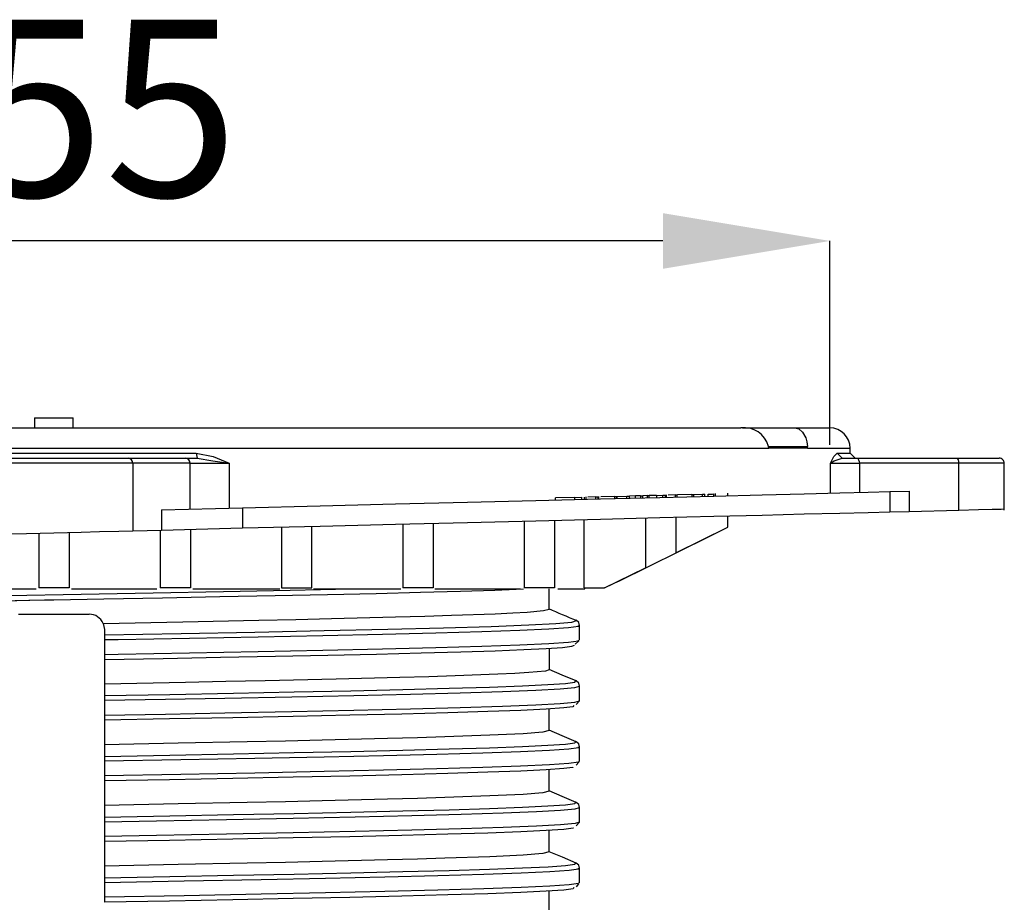
# Model space of a CAD drawing. Units: millimetres. Extents: x 5 to 619, y 2 to 447.
# Drawn here: x 375 to 394, y 214 to 232 of the extents above; entities that cross this region are included whole.
import ezdxf

# ---------------------------------------------------------------- set-up
doc = ezdxf.new("R2010")
doc.units = ezdxf.units.MM
doc.header["$PDSIZE"] = -1
doc.styles.add('SLDTEXTSTYLE2', font='TXT', dxfattribs={"width": 0.75})
doc.dimstyles.new('SLDDIMSTYLE0', dxfattribs={"dimtxt": 3.5, "dimasz": 3.302, "dimexe": 0, "dimexo": 0.0625, "dimgap": 0.875, "dimtad": 1, "dimlfac": 5, "dimrnd": 1e-09, "dimzin": 12, "dimdsep": 46, "dimtxsty": 'SLDTEXTSTYLE2', "dimsah": 1, "dimcen": 0.09, "dimadec": 0, "dimazin": 3, "dimtfac": 1, "dimtofl": 0, "dimtmove": 0, "dimatfit": 3, "dimfxl": 1, "dimfrac": 2, "dimtolj": 1, "dimtzin": 12, "dimarcsym": 0})

# ---------------------------------------------------------------- blocks, each defined once
blk = doc.blocks.new('*D8')
at = {"color": 0, "lineweight": -2, "transparency": 16777216}
for p, q in [((359.992, 223.258), (359.992, 227.292)), ((387.39, 227.292), (363.294, 227.292)), ((390.692, 223.258), (390.692, 227.292))]:
    blk.add_line(p, q, dxfattribs=at)
at = {"color": 0, "transparency": 16777216}
for points in [[(363.294, 227.842), (363.294, 226.742), (359.992, 227.292)], [(387.39, 227.842), (387.39, 226.742), (390.692, 227.292)]]:
    blk.add_solid(points, dxfattribs=at)
at = {"layer": 'Defpoints', "color": 0, "transparency": 16777216}
for p in [(359.992, 227.292), (359.992, 223.196), (390.692, 223.196)]:
    blk.add_point(p, dxfattribs=at)
at = {"color": 0, "transparency": 16777216, "insert": (375.019, 231.667), "char_height": 3.5, "attachment_point": 2, "style": 'SLDTEXTSTYLE2'}
blk.add_mtext('\\A1;155', dxfattribs=at)

msp = doc.modelspace()

# ---------------------------------------------------------------- linework, layer by layer
for p, q in [((374.9619, 223.7957), (374.9619, 223.5957)), ((374.9619, 223.7957), (375.3419, 223.7957)), ((375.3419, 223.7957), (375.7219, 223.7957)), ((375.7219, 223.5957), (375.7219, 223.7957)), ((361.7559, 223.5957), (388.9279, 223.5957)), ((388.9629, 223.5957), (390.0005, 223.5957)), ((390.0005, 223.5957), (390.6919, 223.5957)), ((389.4809, 223.1957), (389.4782, 223.2305)), ((389.4788, 223.2306), (390.2473, 223.2306)), ((390.2463, 223.1957), (390.2473, 223.2306)), ((361.2028, 223.1957), (389.4809, 223.1957)), ((378.1585, 223.0957), (378.1764, 222.9957)), ((390.2463, 223.1957), (389.481, 223.1957)), ((390.2463, 223.1957), (391.0919, 223.1957)), ((390.838, 223.0957), (390.9364, 222.9957)), ((391.0919, 223.0957), (391.0919, 223.1957)), ((391.1919, 222.9957), (391.0919, 223.0957)), ((376.9007, 222.8957), (373.7831, 222.8957)), ((373.8696, 222.9957), (376.8141, 222.9957)), ((376.8141, 222.9957), (377.9493, 222.9957)), ((376.9008, 222.8957), (376.9008, 221.5618)), ((378.0359, 222.8957), (376.9008, 222.8957)), ((377.9493, 222.9957), (378.1764, 222.9957)), ((378.0359, 221.9901), (378.0359, 222.8957)), ((378.0359, 222.8957), (378.8109, 222.8957)), ((378.8109, 222.8957), (378.8109, 222.0095)), ((390.7051, 222.3064), (390.7051, 222.8957)), ((390.7051, 222.8957), (391.2756, 222.8957)), ((390.9364, 222.9957), (391.2256, 222.9957)), ((391.2256, 222.9957), (393.1919, 222.9957)), ((391.2756, 222.8957), (391.2756, 222.3206)), ((393.2419, 222.8957), (391.2756, 222.8957)), ((393.1919, 222.9957), (394.0418, 222.9957)), ((393.2419, 221.9697), (393.2419, 222.8957)), ((394.1419, 222.8957), (393.2419, 222.8957)), ((394.1419, 221.9687), (394.1419, 222.8963)), ((385.6401, 222.22), (385.7832, 222.2235)), ((385.7832, 222.1835), (385.7832, 222.2235)), ((385.8405, 222.1849), (385.8405, 222.225)), ((385.8688, 222.1857), (385.8688, 222.2257)), ((385.8729, 222.1796), (385.8729, 222.2317)), ((386.0544, 222.2303), (385.9057, 222.2266)), ((386.0544, 222.2303), (386.1055, 222.2316)), ((386.0544, 222.2303), (386.0544, 222.1903)), ((386.1055, 222.1916), (386.1055, 222.2316)), ((386.1242, 222.1813), (386.1242, 222.2405)), ((386.4297, 222.2397), (386.1591, 222.2329)), ((386.4297, 222.2397), (386.4795, 222.2409)), ((386.4297, 222.2397), (386.4297, 222.1997)), ((386.4795, 222.2409), (386.4841, 222.241)), ((386.4795, 222.2009), (386.4795, 222.2409)), ((386.4841, 222.241), (386.675, 222.2458)), ((386.4841, 222.201), (386.4841, 222.241)), ((386.675, 222.2458), (386.7248, 222.247)), ((386.675, 222.2058), (386.675, 222.2458)), ((386.8452, 222.25), (386.7248, 222.247)), ((386.7248, 222.207), (386.7248, 222.247)), ((386.9451, 222.2525), (386.8452, 222.25)), ((386.8452, 222.21), (386.8452, 222.25)), ((386.9451, 222.2525), (386.9901, 222.2537)), ((386.9451, 222.2525), (386.9451, 222.2125)), ((387.0798, 222.2559), (386.9901, 222.2537)), ((386.9901, 222.2136), (386.9901, 222.2537)), ((387.0798, 222.2559), (387.1154, 222.2568)), ((387.0798, 222.2559), (387.0798, 222.2159)), ((387.2618, 222.2604), (387.1154, 222.2568)), ((387.1154, 222.2168), (387.1154, 222.2568)), ((387.2618, 222.2604), (387.3886, 222.2636)), ((387.2618, 222.2604), (387.2618, 222.2204)), ((387.3886, 222.2636), (387.4377, 222.2648)), ((387.3886, 222.2236), (387.3886, 222.2636)), ((387.4377, 222.2648), (387.4578, 222.2653)), ((387.4377, 222.2248), (387.4377, 222.2648)), ((387.4578, 222.2253), (387.4578, 222.2653)), ((387.4585, 222.219), (387.4585, 222.2714)), ((387.6289, 222.2696), (387.4928, 222.2662)), ((387.6289, 222.2696), (387.6739, 222.2707)), ((387.6289, 222.2696), (387.6289, 222.2296)), ((387.641, 222.2699), (387.641, 222.2783)), ((387.6739, 222.2307), (387.6739, 222.2707)), ((387.9591, 222.2778), (387.6743, 222.2707)), ((387.9591, 222.2778), (388.0025, 222.2789)), ((387.9591, 222.2778), (387.9591, 222.2378)), ((388.0025, 222.2789), (388.1731, 222.2832)), ((388.0025, 222.2389), (388.0025, 222.2789)), ((388.0528, 222.288), (388.0528, 222.2802)), ((388.1731, 222.2832), (388.2166, 222.2843)), ((388.1731, 222.2432), (388.1731, 222.2832)), ((388.2166, 222.2443), (388.2166, 222.2843)), ((388.2865, 222.246), (388.2865, 222.286)), ((388.3931, 222.2487), (388.3931, 222.2887)), ((388.4283, 222.2423), (388.4283, 222.2961)), ((388.6745, 222.2557), (388.6745, 222.3038)), ((391.8753, 222.3356), (392.2588, 222.3452)), ((391.8753, 222.3356), (391.8753, 221.9356)), ((392.2588, 222.3452), (392.2588, 221.9452)), ((385.6401, 222.22), (385.2627, 222.2105)), ((385.2627, 222.1705), (385.2627, 222.2105)), ((385.6401, 222.22), (385.6401, 222.1799)), ((377.4683, 221.9759), (379.075, 222.0161)), ((377.4683, 221.9759), (377.4683, 221.5759)), ((379.075, 222.0161), (379.075, 221.6161)), ((388.6745, 221.6331), (388.6745, 221.8557)), ((391.8753, 221.9356), (392.2588, 221.9452)), ((392.2588, 221.9452), (393.2419, 221.9697)), ((380.4419, 220.4311), (380.4419, 221.6502)), ((382.2419, 221.6951), (382.2419, 220.4311)), ((382.8419, 221.7101), (382.8419, 220.4311)), ((384.6419, 221.755), (384.6419, 220.4311)), ((385.2419, 221.77), (385.2419, 220.4311)), ((385.8342, 220.4311), (385.8342, 221.7848)), ((387.0419, 221.8149), (387.0419, 220.829)), ((387.6419, 221.8299), (387.6419, 221.1246)), ((375.0419, 221.5154), (375.0419, 220.4311)), ((375.6419, 221.5303), (375.6419, 220.4311)), ((376.9008, 221.5618), (377.4683, 221.5759)), ((377.4419, 221.5753), (377.4419, 220.4311)), ((377.4683, 221.5759), (379.075, 221.6161)), ((378.0419, 221.5903), (378.0419, 220.4311)), ((379.8419, 221.6352), (379.8419, 220.4311)), ((387.6419, 221.1246), (388.6745, 221.6331)), ((388.6745, 221.6331), (388.6745, 221.6304)), ((386.2345, 220.4311), (387.0417, 220.829)), ((386.5185, 220.5675), (386.2419, 220.4311)), ((373.2419, 220.4111), (374.9944, 220.4111)), ((375.6419, 220.4311), (375.0419, 220.4311)), ((375.6894, 220.4111), (377.3759, 220.4111)), ((378.0419, 220.4311), (377.4419, 220.4311)), ((378.0904, 220.4111), (379.8088, 220.4111)), ((379.8419, 220.4311), (380.4419, 220.4311)), ((380.4749, 220.4111), (382.2046, 220.4111)), ((382.8419, 220.4311), (382.2419, 220.4311)), ((382.8792, 220.4111), (384.5748, 220.4111)), ((385.2419, 220.4311), (384.6419, 220.4311)), ((385.1419, 220.0112), (385.1419, 220.4111)), ((385.309, 220.4111), (385.8419, 220.4111)), ((385.8342, 220.4311), (386.2345, 220.4311)), ((385.8419, 220.4111), (385.8419, 220.4311)), ((386.2419, 220.4311), (386.2345, 220.4311)), ((374.6419, 219.9111), (376.0419, 219.9111)), ((376.3173, 219.7301), (376.3419, 219.6111)), ((385.6603, 219.7893), (385.6544, 219.7905)), ((385.7419, 219.3965), (385.7419, 219.6903)), ((376.3419, 219.6111), (376.3419, 219.5008)), ((376.3419, 219.5008), (376.3419, 219.4087)), ((376.3419, 219.4087), (376.3419, 219.1148)), ((385.6509, 219.3188), (385.7246, 219.3817)), ((376.3419, 219.1148), (376.3419, 219.015)), ((385.1419, 219.2373), (385.1419, 218.8111)), ((376.3419, 219.016), (376.3419, 218.5304)), ((376.3419, 218.5305), (376.3419, 218.3008)), ((385.6689, 218.5916), (385.6478, 218.5951)), ((385.6681, 218.5907), (385.6689, 218.5916)), ((385.7418, 218.1965), (385.7418, 218.4903)), ((376.3419, 218.3008), (376.3419, 218.2087)), ((376.3419, 218.2087), (376.3419, 217.9148)), ((385.6726, 218.1286), (385.7418, 218.1965)), ((385.1419, 217.6111), (385.1419, 218.0374)), ((376.3419, 217.9148), (376.3419, 217.815)), ((376.3419, 217.8136), (376.3419, 217.3306)), ((385.6687, 217.3916), (385.6478, 217.395)), ((385.668, 217.3907), (385.6687, 217.3916)), ((376.3419, 217.3306), (376.3419, 217.1008)), ((385.7418, 216.9965), (385.7418, 217.2903)), ((376.3419, 217.1008), (376.3419, 217.0087)), ((376.3419, 217.0087), (376.3419, 216.7148)), ((385.6726, 216.9287), (385.7277, 216.9827)), ((385.1419, 216.4111), (385.1419, 216.8374)), ((376.3419, 216.7148), (376.3419, 216.615)), ((376.3419, 216.6146), (376.3419, 216.131)), ((385.6687, 216.1916), (385.6478, 216.195)), ((385.668, 216.1906), (385.6687, 216.1916)), ((376.3419, 216.1305), (376.3419, 215.9008)), ((385.7418, 215.7964), (385.7418, 216.0903)), ((376.3419, 215.9008), (376.3419, 215.8087)), ((376.3419, 215.8087), (376.3419, 215.5148)), ((385.6726, 215.7288), (385.7418, 215.7964)), ((385.1419, 215.2112), (385.1419, 215.6374)), ((376.3419, 215.5148), (376.3419, 215.415)), ((376.3419, 215.4146), (376.3419, 214.9306)), ((376.3419, 214.9306), (376.3419, 214.7008)), ((385.6688, 214.9916), (385.6479, 214.995)), ((385.668, 214.9906), (385.6688, 214.9916)), ((385.742, 214.5964), (385.742, 214.8902)), ((376.3419, 214.7008), (376.3419, 214.6087)), ((376.3419, 214.6087), (376.3419, 214.3148)), ((385.1419, 214.0112), (385.1419, 214.4374)), ((385.6769, 214.522), (385.729, 214.5816)), ((376.3419, 214.3148), (376.3419, 214.215))]:
    msp.add_line(p, q)
at = {"flags": 128}
for points in [[(390.0005, 223.5957), (390.079, 223.5755), (390.1525, 223.5122), (390.2137, 223.3978), (390.2348, 223.3203), (390.2473, 223.2306)], [(372.5252, 223.0957), (373.5953, 223.0956), (374.6736, 223.0957), (375.7762, 223.0962), (376.8767, 223.0964), (378.1587, 223.0959)], [(378.1585, 223.0957), (378.4942, 223.0285), (378.8109, 222.8957)], [(390.7051, 222.8957), (390.7731, 223.0286), (390.838, 223.0957)], [(390.838, 223.0957), (391.0277, 223.0957), (391.0919, 223.0957)], [(378.1764, 222.9957), (378.4839, 222.9457), (378.8109, 222.8957)], [(390.7051, 222.8957), (390.7743, 222.9457), (390.9364, 222.9957)], [(391.2256, 222.9957), (391.2448, 222.9881), (391.261, 222.9664), (391.2718, 222.934), (391.2756, 222.8957)], [(393.1919, 222.9957), (393.211, 222.9881), (393.2272, 222.9664), (393.2381, 222.934), (393.2419, 222.8957)], [(379.075, 222.0161), (380.61, 222.0544), (382.0971, 222.0915), (383.5229, 222.1271), (384.8754, 222.1609), (386.1524, 222.1927), (387.3265, 222.222), (388.3945, 222.2487), (389.3545, 222.2727), (390.1858, 222.2934), (390.8865, 222.3109), (391.4512, 222.325), (391.8753, 222.3356)], [(388.2865, 222.286), (388.318, 222.2868), (388.3463, 222.2875), (388.3713, 222.2881), (388.3931, 222.2887)], [(379.075, 221.6161), (380.61, 221.6544), (382.0971, 221.6915), (383.5229, 221.7271), (384.8754, 221.7609), (386.1524, 221.7927), (387.3265, 221.822), (388.3945, 221.8487), (389.3545, 221.8727), (390.1858, 221.8934), (390.8865, 221.9109), (391.4512, 221.925), (391.8753, 221.9356)], [(393.2419, 221.9697), (393.6301, 221.9794), (393.9007, 221.9862), (394.0819, 221.9907), (394.1419, 221.9922)], [(373.7831, 221.484), (374.0561, 221.4908), (374.442, 221.5004), (374.8017, 221.5094), (375.3419, 221.5229), (375.8822, 221.5363), (376.2418, 221.5453), (376.6276, 221.5549), (376.9007, 221.5618)], [(386.5185, 220.5675), (388.3062, 221.4487), (388.6745, 221.6303)], [(364.9478, 219.99), (364.9984, 220.0164), (365.2459, 220.0427), (365.6853, 220.0691), (366.3089, 220.0955), (367.1039, 220.1218), (368.0561, 220.1482), (369.1466, 220.1746), (370.3552, 220.2009), (371.6586, 220.2273), (373.0321, 220.2537), (374.4496, 220.2801), (375.884, 220.3064), (377.3082, 220.3328), (378.695, 220.3592), (380.0178, 220.3855), (381.2184, 220.4111)], [(375.3415, 220.1964), (376.3303, 220.2148), (377.4924, 220.2366), (378.6264, 220.2584), (379.7176, 220.2803), (380.7518, 220.3021), (381.7155, 220.3239), (382.596, 220.3457), (383.3823, 220.3675), (384.0635, 220.3893), (384.631, 220.4111)], [(365.1035, 219.8785), (365.053, 219.8876), (365.0655, 219.9094), (365.2122, 219.9312), (365.4906, 219.953), (365.8976, 219.9749), (366.4277, 219.9967), (367.0737, 220.0185), (367.8277, 220.0403), (368.6796, 220.0621), (369.6181, 220.0839), (370.6315, 220.1057), (371.7061, 220.1276), (372.8281, 220.1494), (373.9829, 220.1712), (375.1554, 220.193), (375.3415, 220.1964)], [(374.3795, 220.1782), (374.8478, 220.1872), (375.3421, 220.1965)], [(376.3172, 219.7304), (377.8908, 219.7614), (379.3963, 219.7928), (380.1306, 219.8087), (380.831, 219.8248), (382.0989, 219.8566), (382.6806, 219.8728), (383.2085, 219.8893), (384.0684, 219.9209), (384.4179, 219.9372), (384.7009, 219.9537), (385.0285, 219.982), (385.1419, 220.0112)], [(376.3419, 219.5008), (377.8579, 219.5293), (379.3183, 219.5577), (380.6905, 219.5862), (381.9445, 219.6146), (383.0519, 219.6431), (383.989, 219.6715), (384.7342, 219.6999), (385.2718, 219.7284), (385.5891, 219.7568), (385.6798, 219.7853), (385.6603, 219.7893)], [(376.3419, 219.4087), (376.6149, 219.4137), (378.0233, 219.4401), (379.3807, 219.4664), (380.6611, 219.4928), (381.8405, 219.5192), (382.8959, 219.5455), (383.8079, 219.5719), (384.5586, 219.5983), (385.1339, 219.6246), (385.523, 219.651), (385.7181, 219.6774), (385.7171, 219.6903)], [(385.7419, 219.6903), (385.7229, 219.7497), (385.6712, 219.7907)], [(376.3419, 219.1148), (376.6149, 219.1199), (378.0233, 219.1463), (379.3807, 219.1726), (380.6611, 219.199), (381.8405, 219.2254), (382.8959, 219.2517), (383.8079, 219.2781), (384.5586, 219.3045), (385.1339, 219.3308), (385.523, 219.3572), (385.7181, 219.3836), (385.7171, 219.3965)], [(376.3419, 219.015), (377.5037, 219.0368), (378.6374, 219.0587), (379.7281, 219.0805), (380.7616, 219.1023), (381.7247, 219.1241), (382.6043, 219.1459), (383.3894, 219.1677), (384.0698, 219.1895), (384.6361, 219.2114), (385.0816, 219.2332), (385.4001, 219.255), (385.5873, 219.2768), (385.6413, 219.2986)], [(385.1419, 218.8111), (385.0678, 218.7876), (384.7346, 218.7559), (384.4612, 218.7395), (384.1212, 218.7232), (383.2792, 218.6914), (382.7589, 218.6751), (382.1844, 218.6588), (380.9287, 218.6269), (379.5188, 218.5953), (378.7459, 218.5789), (377.9481, 218.5625), (376.3418, 218.5307)], [(385.671, 218.5907), (385.3993, 218.7062), (385.1419, 218.8155)], [(376.3419, 218.3008), (377.6358, 218.325), (378.8929, 218.3493), (380.093, 218.3735), (381.2165, 218.3977), (382.2459, 218.422), (383.164, 218.4462), (383.9567, 218.4704), (384.6108, 218.4946), (385.1157, 218.5189), (385.464, 218.5431), (385.6491, 218.5673), (385.6681, 218.5907)], [(385.7418, 218.4903), (385.7227, 218.5497), (385.6711, 218.5907)], [(376.3419, 218.2087), (377.5487, 218.2311), (378.7251, 218.2535), (380.0463, 218.2799), (381.2779, 218.3063), (382.3968, 218.3326), (383.3811, 218.359), (384.2128, 218.3854), (384.8753, 218.4117), (385.3566, 218.4381), (385.6473, 218.4645), (385.74, 218.4904)], [(376.3419, 217.9148), (377.5487, 217.9373), (378.7251, 217.9597), (380.0463, 217.9861), (381.2779, 218.0125), (382.3968, 218.0388), (383.3811, 218.0652), (384.2128, 218.0916), (384.8753, 218.1179), (385.3566, 218.1443), (385.6473, 218.1707), (385.7393, 218.1964)], [(385.6297, 218.1057), (385.6103, 218.0815), (385.4262, 218.0573), (385.0796, 218.0331), (384.5769, 218.0088), (383.9256, 217.9846), (383.1363, 217.9604), (382.2221, 217.9362), (381.1969, 217.9119), (380.078, 217.8877), (378.8828, 217.8635), (377.6307, 217.8393), (376.3419, 217.815)], [(385.1419, 217.6111), (385.0113, 217.58), (384.623, 217.5487), (383.9662, 217.5167), (383.0768, 217.4848), (382.5341, 217.4686), (381.939, 217.4522), (380.6483, 217.4204), (379.9248, 217.4041), (379.1677, 217.3877), (377.7979, 217.3595), (376.3418, 217.3307)], [(385.671, 217.3907), (385.3994, 217.5061), (385.1419, 217.6155)], [(376.3419, 217.1008), (377.6358, 217.125), (378.8929, 217.1493), (380.093, 217.1735), (381.2165, 217.1977), (382.2459, 217.222), (383.1641, 217.2462), (383.9566, 217.2704), (384.6109, 217.2947), (385.1157, 217.3189), (385.4639, 217.3431), (385.6492, 217.3673), (385.668, 217.3907)], [(385.7418, 217.2903), (385.7227, 217.3496), (385.671, 217.3907)], [(376.3419, 217.0087), (377.8563, 217.0369), (379.3158, 217.0651), (380.6886, 217.0934), (381.8653, 217.1198), (382.918, 217.1461), (383.8263, 217.1725), (384.5735, 217.1989), (385.1446, 217.2252), (385.5295, 217.2516), (385.7203, 217.278), (385.7171, 217.2908)], [(385.7172, 216.9965), (385.7203, 216.9842), (385.5295, 216.9578), (385.1446, 216.9314), (384.5735, 216.905), (383.8263, 216.8787), (382.918, 216.8523), (381.8653, 216.8259), (380.6886, 216.7996), (379.3158, 216.7713), (377.8563, 216.7431), (376.3419, 216.7148)], [(385.6156, 216.8881), (385.6104, 216.8815), (385.4261, 216.8573), (385.0796, 216.8331), (384.577, 216.8088), (383.9255, 216.7846), (383.1364, 216.7604), (382.222, 216.7362), (381.1969, 216.7119), (380.078, 216.6877), (378.8827, 216.6635), (377.6307, 216.6393), (376.3419, 216.615)], [(385.1419, 216.4111), (385.0113, 216.3799), (384.623, 216.3487), (383.9662, 216.3166), (383.0768, 216.2849), (382.5341, 216.2685), (381.939, 216.2521), (380.6483, 216.2205), (379.9248, 216.2041), (379.1677, 216.1877), (377.7979, 216.1596), (376.3419, 216.1306)], [(385.6711, 216.1906), (385.3994, 216.306), (385.1419, 216.4155)], [(376.3419, 215.9008), (377.6359, 215.925), (378.8929, 215.9493), (380.093, 215.9735), (381.2166, 215.9977), (382.2458, 216.022), (383.1642, 216.0462), (383.9566, 216.0704), (384.6108, 216.0946), (385.1159, 216.1189), (385.4638, 216.1431), (385.6493, 216.1673), (385.668, 216.1906)], [(385.7418, 216.0902), (385.7228, 216.1496), (385.6711, 216.1906)], [(376.3419, 215.8087), (377.3709, 215.8278), (378.7552, 215.8541), (380.0748, 215.8805), (381.3042, 215.9069), (382.4201, 215.9332), (383.4015, 215.9596), (384.2292, 215.986), (384.8882, 216.0123), (385.365, 216.0387), (385.6516, 216.0651), (385.738, 216.0904)], [(385.7411, 215.7975), (385.6516, 215.7713), (385.365, 215.7449), (384.8882, 215.7185), (384.2292, 215.6922), (383.4015, 215.6658), (382.4201, 215.6394), (381.3042, 215.6131), (380.0748, 215.5867), (378.7552, 215.5603), (377.3709, 215.534), (376.3419, 215.5148)], [(385.6157, 215.6881), (385.6105, 215.6815), (385.426, 215.6573), (385.0797, 215.6331), (384.5769, 215.6088), (383.9255, 215.5846), (383.1365, 215.5604), (382.2219, 215.5362), (381.197, 215.5119), (380.078, 215.4877), (378.8827, 215.4635), (377.6308, 215.4393), (376.3419, 215.415)], [(385.1419, 215.2112), (385.0113, 215.1799), (384.623, 215.1488), (383.9662, 215.1166), (383.0768, 215.0849), (382.5341, 215.0685), (381.939, 215.0521), (380.6483, 215.0205), (379.9248, 215.0041), (379.1677, 214.9877), (377.7979, 214.9596), (376.3419, 214.9306)], [(385.6712, 214.9906), (385.3996, 215.106), (385.1419, 215.2155)], [(376.3419, 214.7008), (377.6359, 214.725), (378.893, 214.7493), (380.0929, 214.7735), (381.2167, 214.7977), (382.2458, 214.822), (383.1642, 214.8462), (383.9567, 214.8704), (384.6107, 214.8947), (385.116, 214.9189), (385.4637, 214.9431), (385.6493, 214.9673), (385.668, 214.9906)], [(376.3419, 214.6087), (377.9214, 214.6381), (379.4394, 214.6676), (380.7159, 214.694), (381.8901, 214.7203), (382.9397, 214.7467), (383.8448, 214.7731), (384.5879, 214.7994), (385.1554, 214.8258), (385.5357, 214.8522), (385.7224, 214.8785), (385.7172, 214.8907)], [(385.742, 214.8902), (385.7229, 214.9496), (385.6712, 214.9906)], [(385.7175, 214.5964), (385.7224, 214.5847), (385.5357, 214.5584), (385.1554, 214.532), (384.5879, 214.5056), (383.8448, 214.4793), (382.9397, 214.4529), (381.8901, 214.4265), (380.7159, 214.4002), (379.4394, 214.3738), (377.9214, 214.3443), (376.3419, 214.3148)], [(385.6234, 214.5068), (385.6297, 214.5057), (385.6105, 214.4815), (385.4259, 214.4573), (385.0798, 214.4331), (384.5768, 214.4088), (383.9256, 214.3846), (383.1365, 214.3604), (382.2219, 214.3362), (381.1971, 214.3119), (380.0779, 214.2877), (378.8828, 214.2635), (377.6308, 214.2393), (376.3419, 214.215)]]:
    msp.add_lwpolyline(points, dxfattribs=at)
for centre, radius, start, end in [((388.9962, 223.0996), 0.5008, 15.16272, 97.84453), ((390.6919, 223.1957), 0.4, 360, 90), ((376.8069, 222.9019), 0.094, 356.18963, 85.59791), ((377.9421, 222.9019), 0.094, 356.1907, 85.59684), ((394.0419, 222.8957), 0.1, 0.00029, 90.00057), ((376.0419, 219.6111), 0.3, 23.35636, 90.00484), ((457.1806, 388.8468), 183.558, 246.887504, 247.072014)]:
    msp.add_arc(centre, radius, start, end)

# ---------------------------------------------------------------- dimensions: what is measured, and where the dimension line sits
dim = msp.add_linear_dim(base=(359.9919, 227.292), p1=(390.6919, 223.1957), p2=(359.9919, 223.1957), text='155', dimstyle='SLDDIMSTYLE0')
dim.commit()
dim.dimension.update_dxf_attribs({"geometry": '*D8', "text_midpoint": (375.019, 227.292), "dimtype": 160})

doc.saveas('drawing.dxf')
